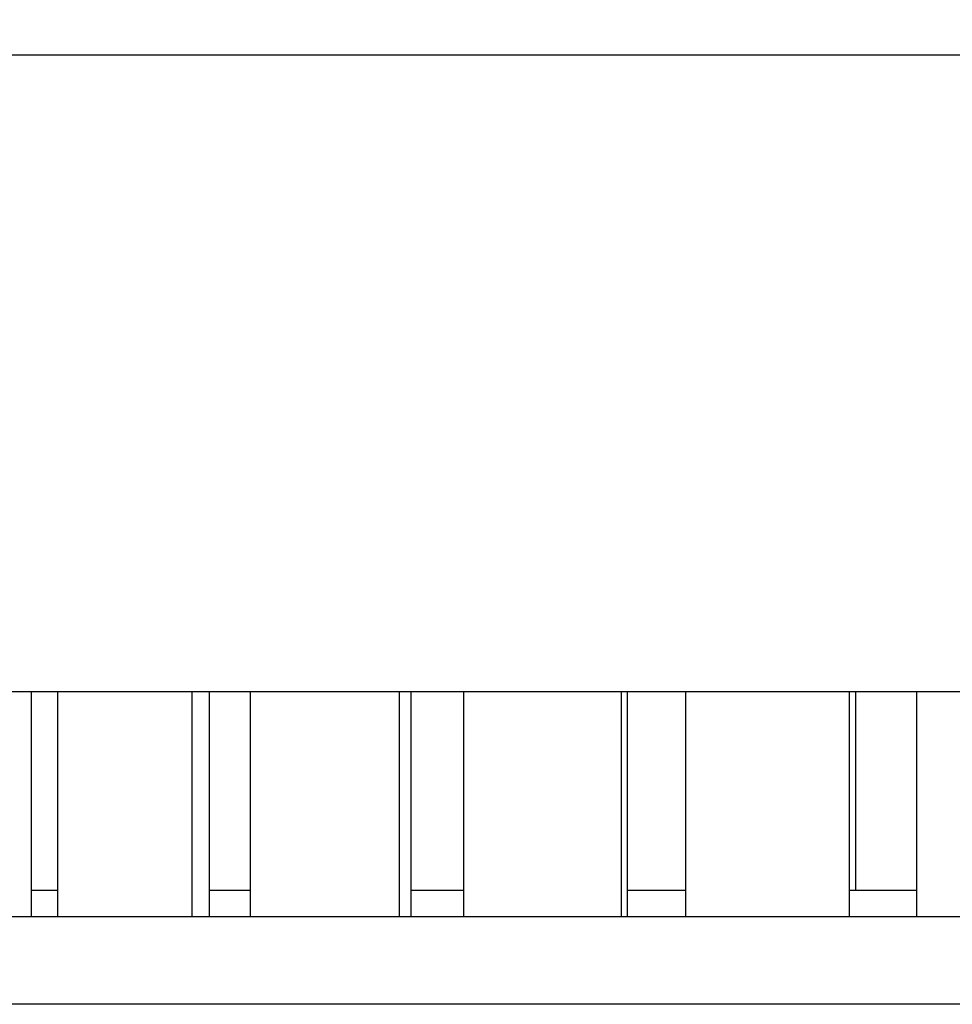
# Model space of a CAD drawing. Units: millimetres. Extents: x -62 to 132, y -77 to 115.
# Drawn here: x 16 to 24, y 91 to 99 of the extents above; entities that cross this region are included whole.
import ezdxf

# ---------------------------------------------------------------- set-up
doc = ezdxf.new("R2010")
doc.units = ezdxf.units.MM
doc.header["$MEASUREMENT"] = 0
doc.layers.add('layer 1', color=7, linetype='Continuous')

msp = doc.modelspace()

# ---------------------------------------------------------------- linework, layer by layer
at = {"layer": 'layer 1', "lineweight": 25}
for points, knots in [([(37.774, 99.1714), (37.774, 99.1714), (37.774, 99.2234), (37.774, 99.2234), (37.774, 99.2234), (37.774, 99.3532), (37.774, 99.3532), (37.774, 99.3532), (37.774, 99.561), (37.774, 99.561), (37.774, 99.561), (37.774, 99.7689), (37.774, 99.7689), (37.774, 99.7689), (37.774, 100.0027), (37.774, 100.0027), (37.774, 100.0027), (37.774, 100.1845), (37.774, 100.1845), (37.774, 100.1845), (37.774, 100.3144), (37.774, 100.3144), (37.774, 100.3144), (37.774, 100.3663), (37.774, 100.3663), (37.774, 100.3663), (37.7481, 100.3663), (37.7481, 100.3663), (37.7481, 100.3663), (37.6701, 100.3663), (37.6701, 100.3663), (37.6701, 100.3663), (37.5662, 100.3663), (37.5662, 100.3663), (37.5662, 100.3663), (37.4364, 100.3663), (37.4364, 100.3663), (37.4364, 100.3663), (37.2545, 100.3663), (37.2545, 100.3663), (37.2545, 100.3663), (37.0467, 100.3663), (37.0467, 100.3663), (37.0467, 100.3663), (36.7869, 100.3663), (36.7869, 100.3663), (36.7869, 100.3663), (36.5012, 100.3663), (36.5012, 100.3663), (36.5012, 100.3663), (36.1895, 100.3663), (36.1895, 100.3663), (36.1895, 100.3663), (35.8518, 100.3663), (35.8518, 100.3663), (35.8518, 100.3663), (35.4881, 100.3663), (35.4881, 100.3663), (35.4881, 100.3663), (35.0725, 100.3663), (35.0725, 100.3663), (35.0725, 100.3663), (34.1893, 100.3663), (34.1893, 100.3663), (34.1893, 100.3663), (33.2281, 100.3663), (33.2281, 100.3663), (33.2281, 100.3663), (32.1631, 100.3663), (32.1631, 100.3663), (32.1631, 100.3663), (31.0201, 100.3663), (31.0201, 100.3663), (31.0201, 100.3663), (29.8252, 100.3663), (29.8252, 100.3663), (29.8252, 100.3663), (28.5524, 100.3663), (28.5524, 100.3663), (28.5524, 100.3663), (27.2535, 100.3663), (27.2535, 100.3663), (27.2535, 100.3663), (25.9287, 100.3663), (25.9287, 100.3663), (25.9287, 100.3663), (23.2271, 100.3663), (23.2271, 100.3663), (23.2271, 100.3663), (20.4996, 100.3663), (20.4996, 100.3663), (20.4996, 100.3663), (19.1748, 100.3663), (19.1748, 100.3663), (19.1748, 100.3663), (17.876, 100.3663), (17.876, 100.3663), (17.876, 100.3663), (16.6291, 100.3663), (16.6291, 100.3663), (16.6291, 100.3663), (15.4342, 100.3663), (15.4342, 100.3663), (15.4342, 100.3663), (14.2912, 100.3663), (14.2912, 100.3663), (14.2912, 100.3663), (13.2261, 100.3663), (13.2261, 100.3663), (13.2261, 100.3663), (12.239, 100.3663), (12.239, 100.3663), (12.239, 100.3663), (11.3558, 100.3663), (11.3558, 100.3663), (11.3558, 100.3663), (10.9662, 100.3663), (10.9662, 100.3663), (10.9662, 100.3663), (10.5765, 100.3663), (10.5765, 100.3663), (10.5765, 100.3663), (10.2388, 100.3663), (10.2388, 100.3663), (10.2388, 100.3663), (9.9271, 100.3663), (9.9271, 100.3663), (9.9271, 100.3663), (9.6414, 100.3663), (9.6414, 100.3663), (9.6414, 100.3663), (9.4076, 100.3663), (9.4076, 100.3663), (9.4076, 100.3663), (9.1738, 100.3663), (9.1738, 100.3663), (9.1738, 100.3663), (9.0179, 100.3663), (9.0179, 100.3663), (9.0179, 100.3663), (8.8621, 100.3663), (8.8621, 100.3663), (8.8621, 100.3663), (8.7582, 100.3663), (8.7582, 100.3663), (8.7582, 100.3663), (8.7062, 100.3663), (8.7062, 100.3663), (8.7062, 100.3663), (8.6802, 100.3663), (8.6802, 100.3663), (8.6802, 100.3663), (8.6802, 100.3144), (8.6802, 100.3144), (8.6802, 100.3144), (8.6802, 100.1845), (8.6802, 100.1845), (8.6802, 100.1845), (8.6802, 100.0027), (8.6802, 100.0027), (8.6802, 100.0027), (8.6802, 99.7689), (8.6802, 99.7689), (8.6802, 99.7689), (8.6802, 99.561), (8.6802, 99.561), (8.6802, 99.561), (8.6802, 99.3532), (8.6802, 99.3532), (8.6802, 99.3532), (8.6802, 99.2234), (8.6802, 99.2234), (8.6802, 99.2234), (8.6802, 99.1714), (8.6802, 99.1714)], [0, 0, 0, 0, 0.017241, 0.017241, 0.017241, 0.034483, 0.034483, 0.034483, 0.051724, 0.051724, 0.051724, 0.068966, 0.068966, 0.068966, 0.086207, 0.086207, 0.086207, 0.103448, 0.103448, 0.103448, 0.12069, 0.12069, 0.12069, 0.137931, 0.137931, 0.137931, 0.155172, 0.155172, 0.155172, 0.172414, 0.172414, 0.172414, 0.189655, 0.189655, 0.189655, 0.206897, 0.206897, 0.206897, 0.224138, 0.224138, 0.224138, 0.241379, 0.241379, 0.241379, 0.258621, 0.258621, 0.258621, 0.275862, 0.275862, 0.275862, 0.293103, 0.293103, 0.293103, 0.310345, 0.310345, 0.310345, 0.327586, 0.327586, 0.327586, 0.344828, 0.344828, 0.344828, 0.362069, 0.362069, 0.362069, 0.37931, 0.37931, 0.37931, 0.396552, 0.396552, 0.396552, 0.413793, 0.413793, 0.413793, 0.431034, 0.431034, 0.431034, 0.448276, 0.448276, 0.448276, 0.465517, 0.465517, 0.465517, 0.482759, 0.482759, 0.482759, 0.5, 0.5, 0.5, 0.517241, 0.517241, 0.517241, 0.534483, 0.534483, 0.534483, 0.551724, 0.551724, 0.551724, 0.568966, 0.568966, 0.568966, 0.586207, 0.586207, 0.586207, 0.603448, 0.603448, 0.603448, 0.62069, 0.62069, 0.62069, 0.637931, 0.637931, 0.637931, 0.655172, 0.655172, 0.655172, 0.672414, 0.672414, 0.672414, 0.689655, 0.689655, 0.689655, 0.706897, 0.706897, 0.706897, 0.724138, 0.724138, 0.724138, 0.741379, 0.741379, 0.741379, 0.758621, 0.758621, 0.758621, 0.775862, 0.775862, 0.775862, 0.793103, 0.793103, 0.793103, 0.810345, 0.810345, 0.810345, 0.827586, 0.827586, 0.827586, 0.844828, 0.844828, 0.844828, 0.862069, 0.862069, 0.862069, 0.87931, 0.87931, 0.87931, 0.896552, 0.896552, 0.896552, 0.913793, 0.913793, 0.913793, 0.931034, 0.931034, 0.931034, 0.948276, 0.948276, 0.948276, 0.965517, 0.965517, 0.965517, 0.982759, 0.982759, 0.982759, 1, 1, 1, 1]), ([(39.0209, 99.1714), (39.0209, 99.1714), (39.0209, 99.1454), (39.0209, 99.1454), (39.0209, 99.1454), (39.0209, 99.1195), (39.0209, 99.1195), (39.0209, 99.1195), (38.9949, 99.0415), (38.9949, 99.0415), (38.9949, 99.0415), (38.9949, 98.9376), (38.9949, 98.9376), (38.9949, 98.9376), (38.969, 98.6519), (38.969, 98.6519), (38.969, 98.6519), (38.917, 98.2882), (38.917, 98.2882), (38.917, 98.2882), (38.891, 97.8466), (38.891, 97.8466), (38.891, 97.8466), (38.8391, 97.379), (38.8391, 97.379), (38.8391, 97.379), (38.7092, 96.34), (38.7092, 96.34), (38.7092, 96.34), (38.6053, 95.3009), (38.6053, 95.3009), (38.6053, 95.3009), (38.5533, 94.8073), (38.5533, 94.8073), (38.5533, 94.8073), (38.5014, 94.3917), (38.5014, 94.3917), (38.5014, 94.3917), (38.4754, 94.028), (38.4754, 94.028), (38.4754, 94.028), (38.4494, 93.7423), (38.4494, 93.7423), (38.4494, 93.7423), (38.4235, 93.6384), (38.4235, 93.6384), (38.4235, 93.6384), (38.4235, 93.5605), (38.4235, 93.5605), (38.4235, 93.5605), (38.4235, 93.5085), (38.4235, 93.5085), (38.4235, 93.5085), (38.3975, 93.5085), (38.3975, 93.5085), (38.3975, 93.5085), (38.3196, 93.5085), (38.3196, 93.5085), (38.3196, 93.5085), (38.2156, 93.5085), (38.2156, 93.5085), (38.2156, 93.5085), (38.0858, 93.5085), (38.0858, 93.5085), (38.0858, 93.5085), (37.9039, 93.5085), (37.9039, 93.5085), (37.9039, 93.5085), (37.6701, 93.5085), (37.6701, 93.5085), (37.6701, 93.5085), (37.4104, 93.5085), (37.4104, 93.5085), (37.4104, 93.5085), (37.1246, 93.5085), (37.1246, 93.5085), (37.1246, 93.5085), (36.7869, 93.5085), (36.7869, 93.5085), (36.7869, 93.5085), (36.4233, 93.5085), (36.4233, 93.5085), (36.4233, 93.5085), (36.0336, 93.5085), (36.0336, 93.5085), (36.0336, 93.5085), (35.618, 93.5085), (35.618, 93.5085), (35.618, 93.5085), (35.1764, 93.5085), (35.1764, 93.5085), (35.1764, 93.5085), (34.6828, 93.5085), (34.6828, 93.5085), (34.6828, 93.5085), (33.6697, 93.5085), (33.6697, 93.5085), (33.6697, 93.5085), (32.5527, 93.5085), (32.5527, 93.5085), (32.5527, 93.5085), (31.3578, 93.5085), (31.3578, 93.5085), (31.3578, 93.5085), (30.1109, 93.5085), (30.1109, 93.5085), (30.1109, 93.5085), (28.8121, 93.5085), (28.8121, 93.5085), (28.8121, 93.5085), (27.4354, 93.5085), (27.4354, 93.5085), (27.4354, 93.5085), (26.0586, 93.5085), (26.0586, 93.5085), (26.0586, 93.5085), (23.2271, 93.5085), (23.2271, 93.5085), (23.2271, 93.5085), (20.3957, 93.5085), (20.3957, 93.5085), (20.3957, 93.5085), (18.993, 93.5085), (18.993, 93.5085), (18.993, 93.5085), (17.6422, 93.5085), (17.6422, 93.5085), (17.6422, 93.5085), (16.3174, 93.5085), (16.3174, 93.5085), (16.3174, 93.5085), (15.0705, 93.5085), (15.0705, 93.5085), (15.0705, 93.5085), (13.8756, 93.5085), (13.8756, 93.5085), (13.8756, 93.5085), (12.7845, 93.5085), (12.7845, 93.5085), (12.7845, 93.5085), (11.7455, 93.5085), (11.7455, 93.5085), (11.7455, 93.5085), (11.2779, 93.5085), (11.2779, 93.5085), (11.2779, 93.5085), (10.8363, 93.5085), (10.8363, 93.5085), (10.8363, 93.5085), (10.4207, 93.5085), (10.4207, 93.5085), (10.4207, 93.5085), (10.031, 93.5085), (10.031, 93.5085), (10.031, 93.5085), (9.6674, 93.5085), (9.6674, 93.5085), (9.6674, 93.5085), (9.3297, 93.5085), (9.3297, 93.5085), (9.3297, 93.5085), (9.0439, 93.5085), (9.0439, 93.5085), (9.0439, 93.5085), (8.7841, 93.5085), (8.7841, 93.5085), (8.7841, 93.5085), (8.5504, 93.5085), (8.5504, 93.5085), (8.5504, 93.5085), (8.3685, 93.5085), (8.3685, 93.5085), (8.3685, 93.5085), (8.2127, 93.5085), (8.2127, 93.5085), (8.2127, 93.5085), (8.1088, 93.5085), (8.1088, 93.5085), (8.1088, 93.5085), (8.0568, 93.5085), (8.0568, 93.5085), (8.0568, 93.5085), (8.0308, 93.5085), (8.0308, 93.5085), (8.0308, 93.5085), (8.0048, 93.5605), (8.0048, 93.5605), (8.0048, 93.5605), (8.0048, 93.6384), (8.0048, 93.6384), (8.0048, 93.6384), (8.0048, 93.7423), (8.0048, 93.7423), (8.0048, 93.7423), (7.9789, 94.028), (7.9789, 94.028), (7.9789, 94.028), (7.9269, 94.3917), (7.9269, 94.3917), (7.9269, 94.3917), (7.875, 94.8073), (7.875, 94.8073), (7.875, 94.8073), (7.823, 95.3009), (7.823, 95.3009), (7.823, 95.3009), (7.7191, 96.34), (7.7191, 96.34), (7.7191, 96.34), (7.6152, 97.379), (7.6152, 97.379), (7.6152, 97.379), (7.5632, 97.8466), (7.5632, 97.8466), (7.5632, 97.8466), (7.5113, 98.2882), (7.5113, 98.2882), (7.5113, 98.2882), (7.4853, 98.6519), (7.4853, 98.6519), (7.4853, 98.6519), (7.4593, 98.9376), (7.4593, 98.9376), (7.4593, 98.9376), (7.4334, 99.0415), (7.4334, 99.0415), (7.4334, 99.0415), (7.4334, 99.1195), (7.4334, 99.1195), (7.4334, 99.1195), (7.4334, 99.1454), (7.4334, 99.1454), (7.4334, 99.1454), (7.4334, 99.1714), (7.4334, 99.1714)], [0, 0, 0, 0, 0.012821, 0.012821, 0.012821, 0.025641, 0.025641, 0.025641, 0.038462, 0.038462, 0.038462, 0.051282, 0.051282, 0.051282, 0.064103, 0.064103, 0.064103, 0.076923, 0.076923, 0.076923, 0.089744, 0.089744, 0.089744, 0.102564, 0.102564, 0.102564, 0.115385, 0.115385, 0.115385, 0.128205, 0.128205, 0.128205, 0.141026, 0.141026, 0.141026, 0.153846, 0.153846, 0.153846, 0.166667, 0.166667, 0.166667, 0.179487, 0.179487, 0.179487, 0.192308, 0.192308, 0.192308, 0.205128, 0.205128, 0.205128, 0.217949, 0.217949, 0.217949, 0.230769, 0.230769, 0.230769, 0.24359, 0.24359, 0.24359, 0.25641, 0.25641, 0.25641, 0.269231, 0.269231, 0.269231, 0.282051, 0.282051, 0.282051, 0.294872, 0.294872, 0.294872, 0.307692, 0.307692, 0.307692, 0.320513, 0.320513, 0.320513, 0.333333, 0.333333, 0.333333, 0.346154, 0.346154, 0.346154, 0.358974, 0.358974, 0.358974, 0.371795, 0.371795, 0.371795, 0.384615, 0.384615, 0.384615, 0.397436, 0.397436, 0.397436, 0.410256, 0.410256, 0.410256, 0.423077, 0.423077, 0.423077, 0.435897, 0.435897, 0.435897, 0.448718, 0.448718, 0.448718, 0.461538, 0.461538, 0.461538, 0.474359, 0.474359, 0.474359, 0.487179, 0.487179, 0.487179, 0.5, 0.5, 0.5, 0.512821, 0.512821, 0.512821, 0.525641, 0.525641, 0.525641, 0.538462, 0.538462, 0.538462, 0.551282, 0.551282, 0.551282, 0.564103, 0.564103, 0.564103, 0.576923, 0.576923, 0.576923, 0.589744, 0.589744, 0.589744, 0.602564, 0.602564, 0.602564, 0.615385, 0.615385, 0.615385, 0.628205, 0.628205, 0.628205, 0.641026, 0.641026, 0.641026, 0.653846, 0.653846, 0.653846, 0.666667, 0.666667, 0.666667, 0.679487, 0.679487, 0.679487, 0.692308, 0.692308, 0.692308, 0.705128, 0.705128, 0.705128, 0.717949, 0.717949, 0.717949, 0.730769, 0.730769, 0.730769, 0.74359, 0.74359, 0.74359, 0.75641, 0.75641, 0.75641, 0.769231, 0.769231, 0.769231, 0.782051, 0.782051, 0.782051, 0.794872, 0.794872, 0.794872, 0.807692, 0.807692, 0.807692, 0.820513, 0.820513, 0.820513, 0.833333, 0.833333, 0.833333, 0.846154, 0.846154, 0.846154, 0.858974, 0.858974, 0.858974, 0.871795, 0.871795, 0.871795, 0.884615, 0.884615, 0.884615, 0.897436, 0.897436, 0.897436, 0.910256, 0.910256, 0.910256, 0.923077, 0.923077, 0.923077, 0.935897, 0.935897, 0.935897, 0.948718, 0.948718, 0.948718, 0.961538, 0.961538, 0.961538, 0.974359, 0.974359, 0.974359, 0.987179, 0.987179, 0.987179, 1, 1, 1, 1]), ([(7.4334, 99.1714), (7.4334, 99.1714), (7.4593, 99.1714), (7.4593, 99.1714), (7.4593, 99.1714), (7.5113, 99.1714), (7.5113, 99.1714), (7.5113, 99.1714), (7.6152, 99.1714), (7.6152, 99.1714), (7.6152, 99.1714), (7.7711, 99.1714), (7.7711, 99.1714), (7.7711, 99.1714), (7.9789, 99.1714), (7.9789, 99.1714), (7.9789, 99.1714), (8.2127, 99.1714), (8.2127, 99.1714), (8.2127, 99.1714), (8.4724, 99.1714), (8.4724, 99.1714), (8.4724, 99.1714), (8.7841, 99.1714), (8.7841, 99.1714), (8.7841, 99.1714), (9.1218, 99.1714), (9.1218, 99.1714), (9.1218, 99.1714), (9.5115, 99.1714), (9.5115, 99.1714), (9.5115, 99.1714), (9.9011, 99.1714), (9.9011, 99.1714), (9.9011, 99.1714), (10.3427, 99.1714), (10.3427, 99.1714), (10.3427, 99.1714), (10.8103, 99.1714), (10.8103, 99.1714), (10.8103, 99.1714), (11.3039, 99.1714), (11.3039, 99.1714), (11.3039, 99.1714), (12.3689, 99.1714), (12.3689, 99.1714), (12.3689, 99.1714), (13.5119, 99.1714), (13.5119, 99.1714), (13.5119, 99.1714), (14.7588, 99.1714), (14.7588, 99.1714), (14.7588, 99.1714), (16.0576, 99.1714), (16.0576, 99.1714), (16.0576, 99.1714), (17.4344, 99.1714), (17.4344, 99.1714), (17.4344, 99.1714), (18.8371, 99.1714), (18.8371, 99.1714), (18.8371, 99.1714), (20.2658, 99.1714), (20.2658, 99.1714), (20.2658, 99.1714), (23.2271, 99.1714), (23.2271, 99.1714), (23.2271, 99.1714), (26.1625, 99.1714), (26.1625, 99.1714), (26.1625, 99.1714), (27.6172, 99.1714), (27.6172, 99.1714), (27.6172, 99.1714), (29.0199, 99.1714), (29.0199, 99.1714), (29.0199, 99.1714), (30.3967, 99.1714), (30.3967, 99.1714), (30.3967, 99.1714), (31.6955, 99.1714), (31.6955, 99.1714), (31.6955, 99.1714), (32.9164, 99.1714), (32.9164, 99.1714), (32.9164, 99.1714), (34.0854, 99.1714), (34.0854, 99.1714), (34.0854, 99.1714), (35.1504, 99.1714), (35.1504, 99.1714), (35.1504, 99.1714), (35.644, 99.1714), (35.644, 99.1714), (35.644, 99.1714), (36.1115, 99.1714), (36.1115, 99.1714), (36.1115, 99.1714), (36.5272, 99.1714), (36.5272, 99.1714), (36.5272, 99.1714), (36.9428, 99.1714), (36.9428, 99.1714), (36.9428, 99.1714), (37.3065, 99.1714), (37.3065, 99.1714), (37.3065, 99.1714), (37.6701, 99.1714), (37.6701, 99.1714), (37.6701, 99.1714), (37.9559, 99.1714), (37.9559, 99.1714), (37.9559, 99.1714), (38.2416, 99.1714), (38.2416, 99.1714), (38.2416, 99.1714), (38.4754, 99.1714), (38.4754, 99.1714), (38.4754, 99.1714), (38.6573, 99.1714), (38.6573, 99.1714), (38.6573, 99.1714), (38.8131, 99.1714), (38.8131, 99.1714), (38.8131, 99.1714), (38.917, 99.1714), (38.917, 99.1714), (38.917, 99.1714), (38.9949, 99.1714), (38.9949, 99.1714), (38.9949, 99.1714), (39.0209, 99.1714), (39.0209, 99.1714)], [0, 0, 0, 0, 0.022727, 0.022727, 0.022727, 0.045455, 0.045455, 0.045455, 0.068182, 0.068182, 0.068182, 0.090909, 0.090909, 0.090909, 0.113636, 0.113636, 0.113636, 0.136364, 0.136364, 0.136364, 0.159091, 0.159091, 0.159091, 0.181818, 0.181818, 0.181818, 0.204545, 0.204545, 0.204545, 0.227273, 0.227273, 0.227273, 0.25, 0.25, 0.25, 0.272727, 0.272727, 0.272727, 0.295455, 0.295455, 0.295455, 0.318182, 0.318182, 0.318182, 0.340909, 0.340909, 0.340909, 0.363636, 0.363636, 0.363636, 0.386364, 0.386364, 0.386364, 0.409091, 0.409091, 0.409091, 0.431818, 0.431818, 0.431818, 0.454545, 0.454545, 0.454545, 0.477273, 0.477273, 0.477273, 0.5, 0.5, 0.5, 0.522727, 0.522727, 0.522727, 0.545455, 0.545455, 0.545455, 0.568182, 0.568182, 0.568182, 0.590909, 0.590909, 0.590909, 0.613636, 0.613636, 0.613636, 0.636364, 0.636364, 0.636364, 0.659091, 0.659091, 0.659091, 0.681818, 0.681818, 0.681818, 0.704545, 0.704545, 0.704545, 0.727273, 0.727273, 0.727273, 0.75, 0.75, 0.75, 0.772727, 0.772727, 0.772727, 0.795455, 0.795455, 0.795455, 0.818182, 0.818182, 0.818182, 0.840909, 0.840909, 0.840909, 0.863636, 0.863636, 0.863636, 0.886364, 0.886364, 0.886364, 0.909091, 0.909091, 0.909091, 0.931818, 0.931818, 0.931818, 0.954545, 0.954545, 0.954545, 0.977273, 0.977273, 0.977273, 1, 1, 1, 1]), ([(15.642, 91.5083), (15.642, 91.5083), (15.642, 91.5343), (15.642, 91.5343), (15.642, 91.5343), (15.642, 91.5862), (15.642, 91.5862), (15.642, 91.5862), (15.642, 91.6901), (15.642, 91.6901), (15.642, 91.6901), (15.642, 91.82), (15.642, 91.82), (15.642, 91.82), (15.642, 92.1317), (15.642, 92.1317), (15.642, 92.1317), (15.642, 92.4954), (15.642, 92.4954), (15.642, 92.4954), (15.642, 92.8851), (15.642, 92.8851), (15.642, 92.8851), (15.642, 93.1968), (15.642, 93.1968), (15.642, 93.1968), (15.642, 93.3267), (15.642, 93.3267), (15.642, 93.3267), (15.642, 93.4306), (15.642, 93.4306), (15.642, 93.4306), (15.642, 93.4825), (15.642, 93.4825), (15.642, 93.4825), (15.642, 93.5085), (15.642, 93.5085)], [0, 0, 0, 0, 0.083333, 0.083333, 0.083333, 0.166667, 0.166667, 0.166667, 0.25, 0.25, 0.25, 0.333333, 0.333333, 0.333333, 0.416667, 0.416667, 0.416667, 0.5, 0.5, 0.5, 0.583333, 0.583333, 0.583333, 0.666667, 0.666667, 0.666667, 0.75, 0.75, 0.75, 0.833333, 0.833333, 0.833333, 0.916667, 0.916667, 0.916667, 1, 1, 1, 1]), ([(15.8758, 91.5083), (15.8758, 91.5083), (15.8758, 91.5343), (15.8758, 91.5343), (15.8758, 91.5343), (15.8758, 91.5862), (15.8758, 91.5862), (15.8758, 91.5862), (15.8758, 91.6901), (15.8758, 91.6901), (15.8758, 91.6901), (15.8758, 91.82), (15.8758, 91.82), (15.8758, 91.82), (15.8758, 92.1317), (15.8758, 92.1317), (15.8758, 92.1317), (15.8758, 92.4954), (15.8758, 92.4954), (15.8758, 92.4954), (15.8758, 92.8851), (15.8758, 92.8851), (15.8758, 92.8851), (15.8758, 93.1968), (15.8758, 93.1968), (15.8758, 93.1968), (15.8758, 93.3267), (15.8758, 93.3267), (15.8758, 93.3267), (15.8758, 93.4306), (15.8758, 93.4306), (15.8758, 93.4306), (15.8758, 93.4825), (15.8758, 93.4825), (15.8758, 93.4825), (15.8758, 93.5085), (15.8758, 93.5085)], [0, 0, 0, 0, 0.083333, 0.083333, 0.083333, 0.166667, 0.166667, 0.166667, 0.25, 0.25, 0.25, 0.333333, 0.333333, 0.333333, 0.416667, 0.416667, 0.416667, 0.5, 0.5, 0.5, 0.583333, 0.583333, 0.583333, 0.666667, 0.666667, 0.666667, 0.75, 0.75, 0.75, 0.833333, 0.833333, 0.833333, 0.916667, 0.916667, 0.916667, 1, 1, 1, 1]), ([(17.0707, 91.5083), (17.0707, 91.5083), (17.0707, 91.5343), (17.0707, 91.5343), (17.0707, 91.5343), (17.0707, 91.5862), (17.0707, 91.5862), (17.0707, 91.5862), (17.0707, 91.6901), (17.0707, 91.6901), (17.0707, 91.6901), (17.0707, 91.82), (17.0707, 91.82), (17.0707, 91.82), (17.0707, 92.1317), (17.0707, 92.1317), (17.0707, 92.1317), (17.0707, 92.4954), (17.0707, 92.4954), (17.0707, 92.4954), (17.0707, 92.8851), (17.0707, 92.8851), (17.0707, 92.8851), (17.0707, 93.1968), (17.0707, 93.1968), (17.0707, 93.1968), (17.0707, 93.3267), (17.0707, 93.3267), (17.0707, 93.3267), (17.0707, 93.4306), (17.0707, 93.4306), (17.0707, 93.4306), (17.0707, 93.4825), (17.0707, 93.4825), (17.0707, 93.4825), (17.0707, 93.5085), (17.0707, 93.5085)], [0, 0, 0, 0, 0.083333, 0.083333, 0.083333, 0.166667, 0.166667, 0.166667, 0.25, 0.25, 0.25, 0.333333, 0.333333, 0.333333, 0.416667, 0.416667, 0.416667, 0.5, 0.5, 0.5, 0.583333, 0.583333, 0.583333, 0.666667, 0.666667, 0.666667, 0.75, 0.75, 0.75, 0.833333, 0.833333, 0.833333, 0.916667, 0.916667, 0.916667, 1, 1, 1, 1]), ([(17.2265, 91.5083), (17.2265, 91.5083), (17.2265, 91.5343), (17.2265, 91.5343), (17.2265, 91.5343), (17.2265, 91.5862), (17.2265, 91.5862), (17.2265, 91.5862), (17.2265, 91.6901), (17.2265, 91.6901), (17.2265, 91.6901), (17.2265, 91.82), (17.2265, 91.82), (17.2265, 91.82), (17.2265, 92.1317), (17.2265, 92.1317), (17.2265, 92.1317), (17.2265, 92.4954), (17.2265, 92.4954), (17.2265, 92.4954), (17.2265, 92.8851), (17.2265, 92.8851), (17.2265, 92.8851), (17.2265, 93.1968), (17.2265, 93.1968), (17.2265, 93.1968), (17.2265, 93.3267), (17.2265, 93.3267), (17.2265, 93.3267), (17.2265, 93.4306), (17.2265, 93.4306), (17.2265, 93.4306), (17.2265, 93.4825), (17.2265, 93.4825), (17.2265, 93.4825), (17.2265, 93.5085), (17.2265, 93.5085)], [0, 0, 0, 0, 0.083333, 0.083333, 0.083333, 0.166667, 0.166667, 0.166667, 0.25, 0.25, 0.25, 0.333333, 0.333333, 0.333333, 0.416667, 0.416667, 0.416667, 0.5, 0.5, 0.5, 0.583333, 0.583333, 0.583333, 0.666667, 0.666667, 0.666667, 0.75, 0.75, 0.75, 0.833333, 0.833333, 0.833333, 0.916667, 0.916667, 0.916667, 1, 1, 1, 1]), ([(17.5902, 91.5083), (17.5902, 91.5083), (17.5902, 91.5343), (17.5902, 91.5343), (17.5902, 91.5343), (17.5902, 91.5862), (17.5902, 91.5862), (17.5902, 91.5862), (17.5902, 91.6901), (17.5902, 91.6901), (17.5902, 91.6901), (17.5902, 91.82), (17.5902, 91.82), (17.5902, 91.82), (17.5902, 92.1317), (17.5902, 92.1317), (17.5902, 92.1317), (17.5902, 92.4954), (17.5902, 92.4954), (17.5902, 92.4954), (17.5902, 92.8851), (17.5902, 92.8851), (17.5902, 92.8851), (17.5902, 93.1968), (17.5902, 93.1968), (17.5902, 93.1968), (17.5902, 93.3267), (17.5902, 93.3267), (17.5902, 93.3267), (17.5902, 93.4306), (17.5902, 93.4306), (17.5902, 93.4306), (17.5902, 93.4825), (17.5902, 93.4825), (17.5902, 93.4825), (17.5902, 93.5085), (17.5902, 93.5085)], [0, 0, 0, 0, 0.083333, 0.083333, 0.083333, 0.166667, 0.166667, 0.166667, 0.25, 0.25, 0.25, 0.333333, 0.333333, 0.333333, 0.416667, 0.416667, 0.416667, 0.5, 0.5, 0.5, 0.583333, 0.583333, 0.583333, 0.666667, 0.666667, 0.666667, 0.75, 0.75, 0.75, 0.833333, 0.833333, 0.833333, 0.916667, 0.916667, 0.916667, 1, 1, 1, 1]), ([(18.915, 91.5083), (18.915, 91.5083), (18.915, 91.5343), (18.915, 91.5343), (18.915, 91.5343), (18.915, 91.5862), (18.915, 91.5862), (18.915, 91.5862), (18.915, 91.6901), (18.915, 91.6901), (18.915, 91.6901), (18.915, 91.82), (18.915, 91.82), (18.915, 91.82), (18.915, 92.1317), (18.915, 92.1317), (18.915, 92.1317), (18.915, 92.4954), (18.915, 92.4954), (18.915, 92.4954), (18.915, 92.8851), (18.915, 92.8851), (18.915, 92.8851), (18.915, 93.1968), (18.915, 93.1968), (18.915, 93.1968), (18.915, 93.3267), (18.915, 93.3267), (18.915, 93.3267), (18.915, 93.4306), (18.915, 93.4306), (18.915, 93.4306), (18.915, 93.4825), (18.915, 93.4825), (18.915, 93.4825), (18.915, 93.5085), (18.915, 93.5085)], [0, 0, 0, 0, 0.083333, 0.083333, 0.083333, 0.166667, 0.166667, 0.166667, 0.25, 0.25, 0.25, 0.333333, 0.333333, 0.333333, 0.416667, 0.416667, 0.416667, 0.5, 0.5, 0.5, 0.583333, 0.583333, 0.583333, 0.666667, 0.666667, 0.666667, 0.75, 0.75, 0.75, 0.833333, 0.833333, 0.833333, 0.916667, 0.916667, 0.916667, 1, 1, 1, 1]), ([(19.0189, 91.5083), (19.0189, 91.5083), (19.0189, 91.5343), (19.0189, 91.5343), (19.0189, 91.5343), (19.0189, 91.5862), (19.0189, 91.5862), (19.0189, 91.5862), (19.0189, 91.6901), (19.0189, 91.6901), (19.0189, 91.6901), (19.0189, 91.82), (19.0189, 91.82), (19.0189, 91.82), (19.0189, 92.1317), (19.0189, 92.1317), (19.0189, 92.1317), (19.0189, 92.4954), (19.0189, 92.4954), (19.0189, 92.4954), (19.0189, 92.8851), (19.0189, 92.8851), (19.0189, 92.8851), (19.0189, 93.1968), (19.0189, 93.1968), (19.0189, 93.1968), (19.0189, 93.3267), (19.0189, 93.3267), (19.0189, 93.3267), (19.0189, 93.4306), (19.0189, 93.4306), (19.0189, 93.4306), (19.0189, 93.4825), (19.0189, 93.4825), (19.0189, 93.4825), (19.0189, 93.5085), (19.0189, 93.5085)], [0, 0, 0, 0, 0.083333, 0.083333, 0.083333, 0.166667, 0.166667, 0.166667, 0.25, 0.25, 0.25, 0.333333, 0.333333, 0.333333, 0.416667, 0.416667, 0.416667, 0.5, 0.5, 0.5, 0.583333, 0.583333, 0.583333, 0.666667, 0.666667, 0.666667, 0.75, 0.75, 0.75, 0.833333, 0.833333, 0.833333, 0.916667, 0.916667, 0.916667, 1, 1, 1, 1]), ([(19.4865, 91.5083), (19.4865, 91.5083), (19.4865, 91.5343), (19.4865, 91.5343), (19.4865, 91.5343), (19.4865, 91.5862), (19.4865, 91.5862), (19.4865, 91.5862), (19.4865, 91.6901), (19.4865, 91.6901), (19.4865, 91.6901), (19.4865, 91.82), (19.4865, 91.82), (19.4865, 91.82), (19.4865, 92.1317), (19.4865, 92.1317), (19.4865, 92.1317), (19.4865, 92.4954), (19.4865, 92.4954), (19.4865, 92.4954), (19.4865, 92.8851), (19.4865, 92.8851), (19.4865, 92.8851), (19.4865, 93.1968), (19.4865, 93.1968), (19.4865, 93.1968), (19.4865, 93.3267), (19.4865, 93.3267), (19.4865, 93.3267), (19.4865, 93.4306), (19.4865, 93.4306), (19.4865, 93.4306), (19.4865, 93.4825), (19.4865, 93.4825), (19.4865, 93.4825), (19.4865, 93.5085), (19.4865, 93.5085)], [0, 0, 0, 0, 0.083333, 0.083333, 0.083333, 0.166667, 0.166667, 0.166667, 0.25, 0.25, 0.25, 0.333333, 0.333333, 0.333333, 0.416667, 0.416667, 0.416667, 0.5, 0.5, 0.5, 0.583333, 0.583333, 0.583333, 0.666667, 0.666667, 0.666667, 0.75, 0.75, 0.75, 0.833333, 0.833333, 0.833333, 0.916667, 0.916667, 0.916667, 1, 1, 1, 1]), ([(20.8892, 91.5083), (20.8892, 91.5083), (20.8892, 91.5343), (20.8892, 91.5343), (20.8892, 91.5343), (20.8892, 91.5862), (20.8892, 91.5862), (20.8892, 91.5862), (20.8892, 91.6901), (20.8892, 91.6901), (20.8892, 91.6901), (20.8892, 91.82), (20.8892, 91.82), (20.8892, 91.82), (20.8892, 92.1317), (20.8892, 92.1317), (20.8892, 92.1317), (20.8892, 92.4954), (20.8892, 92.4954), (20.8892, 92.4954), (20.8892, 92.8851), (20.8892, 92.8851), (20.8892, 92.8851), (20.8892, 93.1968), (20.8892, 93.1968), (20.8892, 93.1968), (20.8892, 93.3267), (20.8892, 93.3267), (20.8892, 93.3267), (20.8892, 93.4306), (20.8892, 93.4306), (20.8892, 93.4306), (20.8892, 93.4825), (20.8892, 93.4825), (20.8892, 93.4825), (20.8892, 93.5085), (20.8892, 93.5085)], [0, 0, 0, 0, 0.083333, 0.083333, 0.083333, 0.166667, 0.166667, 0.166667, 0.25, 0.25, 0.25, 0.333333, 0.333333, 0.333333, 0.416667, 0.416667, 0.416667, 0.5, 0.5, 0.5, 0.583333, 0.583333, 0.583333, 0.666667, 0.666667, 0.666667, 0.75, 0.75, 0.75, 0.833333, 0.833333, 0.833333, 0.916667, 0.916667, 0.916667, 1, 1, 1, 1]), ([(20.9412, 91.5083), (20.9412, 91.5083), (20.9412, 91.5343), (20.9412, 91.5343), (20.9412, 91.5343), (20.9412, 91.5862), (20.9412, 91.5862), (20.9412, 91.5862), (20.9412, 91.6901), (20.9412, 91.6901), (20.9412, 91.6901), (20.9412, 91.82), (20.9412, 91.82), (20.9412, 91.82), (20.9412, 92.1317), (20.9412, 92.1317), (20.9412, 92.1317), (20.9412, 92.4954), (20.9412, 92.4954), (20.9412, 92.4954), (20.9412, 92.8851), (20.9412, 92.8851), (20.9412, 92.8851), (20.9412, 93.1968), (20.9412, 93.1968), (20.9412, 93.1968), (20.9412, 93.3267), (20.9412, 93.3267), (20.9412, 93.3267), (20.9412, 93.4306), (20.9412, 93.4306), (20.9412, 93.4306), (20.9412, 93.4825), (20.9412, 93.4825), (20.9412, 93.4825), (20.9412, 93.5085), (20.9412, 93.5085)], [0, 0, 0, 0, 0.083333, 0.083333, 0.083333, 0.166667, 0.166667, 0.166667, 0.25, 0.25, 0.25, 0.333333, 0.333333, 0.333333, 0.416667, 0.416667, 0.416667, 0.5, 0.5, 0.5, 0.583333, 0.583333, 0.583333, 0.666667, 0.666667, 0.666667, 0.75, 0.75, 0.75, 0.833333, 0.833333, 0.833333, 0.916667, 0.916667, 0.916667, 1, 1, 1, 1]), ([(21.4607, 91.5083), (21.4607, 91.5083), (21.4607, 91.5343), (21.4607, 91.5343), (21.4607, 91.5343), (21.4607, 91.5862), (21.4607, 91.5862), (21.4607, 91.5862), (21.4607, 91.6901), (21.4607, 91.6901), (21.4607, 91.6901), (21.4607, 91.82), (21.4607, 91.82), (21.4607, 91.82), (21.4607, 92.1317), (21.4607, 92.1317), (21.4607, 92.1317), (21.4607, 92.4954), (21.4607, 92.4954), (21.4607, 92.4954), (21.4607, 92.8851), (21.4607, 92.8851), (21.4607, 92.8851), (21.4607, 93.1968), (21.4607, 93.1968), (21.4607, 93.1968), (21.4607, 93.3267), (21.4607, 93.3267), (21.4607, 93.3267), (21.4607, 93.4306), (21.4607, 93.4306), (21.4607, 93.4306), (21.4607, 93.4825), (21.4607, 93.4825), (21.4607, 93.4825), (21.4607, 93.5085), (21.4607, 93.5085)], [0, 0, 0, 0, 0.083333, 0.083333, 0.083333, 0.166667, 0.166667, 0.166667, 0.25, 0.25, 0.25, 0.333333, 0.333333, 0.333333, 0.416667, 0.416667, 0.416667, 0.5, 0.5, 0.5, 0.583333, 0.583333, 0.583333, 0.666667, 0.666667, 0.666667, 0.75, 0.75, 0.75, 0.833333, 0.833333, 0.833333, 0.916667, 0.916667, 0.916667, 1, 1, 1, 1]), ([(22.9154, 91.5083), (22.9154, 91.5083), (22.9154, 91.5343), (22.9154, 91.5343), (22.9154, 91.5343), (22.9154, 91.5862), (22.9154, 91.5862), (22.9154, 91.5862), (22.9154, 91.6901), (22.9154, 91.6901), (22.9154, 91.6901), (22.9154, 91.82), (22.9154, 91.82), (22.9154, 91.82), (22.9154, 92.1317), (22.9154, 92.1317), (22.9154, 92.1317), (22.9154, 92.4954), (22.9154, 92.4954), (22.9154, 92.4954), (22.9154, 92.8851), (22.9154, 92.8851), (22.9154, 92.8851), (22.9154, 93.1968), (22.9154, 93.1968), (22.9154, 93.1968), (22.9154, 93.3267), (22.9154, 93.3267), (22.9154, 93.3267), (22.9154, 93.4306), (22.9154, 93.4306), (22.9154, 93.4306), (22.9154, 93.4825), (22.9154, 93.4825), (22.9154, 93.4825), (22.9154, 93.5085), (22.9154, 93.5085)], [0, 0, 0, 0, 0.083333, 0.083333, 0.083333, 0.166667, 0.166667, 0.166667, 0.25, 0.25, 0.25, 0.333333, 0.333333, 0.333333, 0.416667, 0.416667, 0.416667, 0.5, 0.5, 0.5, 0.583333, 0.583333, 0.583333, 0.666667, 0.666667, 0.666667, 0.75, 0.75, 0.75, 0.833333, 0.833333, 0.833333, 0.916667, 0.916667, 0.916667, 1, 1, 1, 1]), ([(22.9674, 93.5085), (22.9674, 93.5085), (22.9674, 93.4825), (22.9674, 93.4825), (22.9674, 93.4825), (22.9674, 93.4306), (22.9674, 93.4306), (22.9674, 93.4306), (22.9674, 93.2228), (22.9674, 93.2228), (22.9674, 93.2228), (22.9674, 92.937), (22.9674, 92.937), (22.9674, 92.937), (22.9674, 92.6253), (22.9674, 92.6253), (22.9674, 92.6253), (22.9674, 92.2876), (22.9674, 92.2876), (22.9674, 92.2876), (22.9674, 92.0019), (22.9674, 92.0019), (22.9674, 92.0019), (22.9674, 91.82), (22.9674, 91.82), (22.9674, 91.82), (22.9674, 91.7681), (22.9674, 91.7681), (22.9674, 91.7681), (22.9674, 91.7421), (22.9674, 91.7421)], [0, 0, 0, 0, 0.1, 0.1, 0.1, 0.2, 0.2, 0.2, 0.3, 0.3, 0.3, 0.4, 0.4, 0.4, 0.5, 0.5, 0.5, 0.6, 0.6, 0.6, 0.7, 0.7, 0.7, 0.8, 0.8, 0.8, 0.9, 0.9, 0.9, 1, 1, 1, 1]), ([(23.5129, 91.5083), (23.5129, 91.5083), (23.5129, 91.5343), (23.5129, 91.5343), (23.5129, 91.5343), (23.5129, 91.5862), (23.5129, 91.5862), (23.5129, 91.5862), (23.5129, 91.6901), (23.5129, 91.6901), (23.5129, 91.6901), (23.5129, 91.82), (23.5129, 91.82), (23.5129, 91.82), (23.5129, 92.1317), (23.5129, 92.1317), (23.5129, 92.1317), (23.5129, 92.4954), (23.5129, 92.4954), (23.5129, 92.4954), (23.5129, 92.8851), (23.5129, 92.8851), (23.5129, 92.8851), (23.5129, 93.1968), (23.5129, 93.1968), (23.5129, 93.1968), (23.5129, 93.3267), (23.5129, 93.3267), (23.5129, 93.3267), (23.5129, 93.4306), (23.5129, 93.4306), (23.5129, 93.4306), (23.5129, 93.4825), (23.5129, 93.4825), (23.5129, 93.4825), (23.5129, 93.5085), (23.5129, 93.5085)], [0, 0, 0, 0, 0.083333, 0.083333, 0.083333, 0.166667, 0.166667, 0.166667, 0.25, 0.25, 0.25, 0.333333, 0.333333, 0.333333, 0.416667, 0.416667, 0.416667, 0.5, 0.5, 0.5, 0.583333, 0.583333, 0.583333, 0.666667, 0.666667, 0.666667, 0.75, 0.75, 0.75, 0.833333, 0.833333, 0.833333, 0.916667, 0.916667, 0.916667, 1, 1, 1, 1]), ([(15.8758, 91.7421), (15.8758, 91.7421), (15.8498, 91.7421), (15.8498, 91.7421), (15.8498, 91.7421), (15.7459, 91.7421), (15.7459, 91.7421), (15.7459, 91.7421), (15.6679, 91.7421), (15.6679, 91.7421), (15.6679, 91.7421), (15.642, 91.7421), (15.642, 91.7421)], [0, 0, 0, 0, 0.25, 0.25, 0.25, 0.5, 0.5, 0.5, 0.75, 0.75, 0.75, 1, 1, 1, 1]), ([(17.5902, 91.7421), (17.5902, 91.7421), (17.5383, 91.7421), (17.5383, 91.7421), (17.5383, 91.7421), (17.4084, 91.7421), (17.4084, 91.7421), (17.4084, 91.7421), (17.2785, 91.7421), (17.2785, 91.7421), (17.2785, 91.7421), (17.2525, 91.7421), (17.2525, 91.7421), (17.2525, 91.7421), (17.2265, 91.7421), (17.2265, 91.7421)], [0, 0, 0, 0, 0.2, 0.2, 0.2, 0.4, 0.4, 0.4, 0.6, 0.6, 0.6, 0.8, 0.8, 0.8, 1, 1, 1, 1]), ([(19.4865, 91.7421), (19.4865, 91.7421), (19.4605, 91.7421), (19.4605, 91.7421), (19.4605, 91.7421), (19.4086, 91.7421), (19.4086, 91.7421), (19.4086, 91.7421), (19.2527, 91.7421), (19.2527, 91.7421), (19.2527, 91.7421), (19.0969, 91.7421), (19.0969, 91.7421), (19.0969, 91.7421), (19.0449, 91.7421), (19.0449, 91.7421), (19.0449, 91.7421), (19.0189, 91.7421), (19.0189, 91.7421)], [0, 0, 0, 0, 0.166667, 0.166667, 0.166667, 0.333333, 0.333333, 0.333333, 0.5, 0.5, 0.5, 0.666667, 0.666667, 0.666667, 0.833333, 0.833333, 0.833333, 1, 1, 1, 1]), ([(21.4607, 91.7421), (21.4607, 91.7421), (21.4348, 91.7421), (21.4348, 91.7421), (21.4348, 91.7421), (21.3828, 91.7421), (21.3828, 91.7421), (21.3828, 91.7421), (21.201, 91.7421), (21.201, 91.7421), (21.201, 91.7421), (21.0191, 91.7421), (21.0191, 91.7421), (21.0191, 91.7421), (20.9412, 91.7421), (20.9412, 91.7421)], [0, 0, 0, 0, 0.2, 0.2, 0.2, 0.4, 0.4, 0.4, 0.6, 0.6, 0.6, 0.8, 0.8, 0.8, 1, 1, 1, 1]), ([(23.5129, 91.7421), (23.5129, 91.7421), (23.4869, 91.7421), (23.4869, 91.7421), (23.4869, 91.7421), (23.435, 91.7421), (23.435, 91.7421), (23.435, 91.7421), (23.2271, 91.7421), (23.2271, 91.7421), (23.2271, 91.7421), (23.0193, 91.7421), (23.0193, 91.7421), (23.0193, 91.7421), (22.9414, 91.7421), (22.9414, 91.7421), (22.9414, 91.7421), (22.9154, 91.7421), (22.9154, 91.7421)], [0, 0, 0, 0, 0.166667, 0.166667, 0.166667, 0.333333, 0.333333, 0.333333, 0.5, 0.5, 0.5, 0.666667, 0.666667, 0.666667, 0.833333, 0.833333, 0.833333, 1, 1, 1, 1]), ([(35.644, 90.729), (35.644, 90.729), (35.644, 90.781), (35.644, 90.781), (35.644, 90.781), (35.644, 90.8589), (35.644, 90.8589), (35.644, 90.8589), (35.644, 91.1187), (35.644, 91.1187), (35.644, 91.1187), (35.644, 91.3784), (35.644, 91.3784), (35.644, 91.3784), (35.644, 91.4823), (35.644, 91.4823), (35.644, 91.4823), (35.644, 91.5083), (35.644, 91.5083), (35.644, 91.5083), (35.592, 91.5083), (35.592, 91.5083), (35.592, 91.5083), (35.4881, 91.5083), (35.4881, 91.5083), (35.4881, 91.5083), (35.3842, 91.5083), (35.3842, 91.5083), (35.3842, 91.5083), (35.2283, 91.5083), (35.2283, 91.5083), (35.2283, 91.5083), (35.0465, 91.5083), (35.0465, 91.5083), (35.0465, 91.5083), (34.8387, 91.5083), (34.8387, 91.5083), (34.8387, 91.5083), (34.5789, 91.5083), (34.5789, 91.5083), (34.5789, 91.5083), (34.3192, 91.5083), (34.3192, 91.5083), (34.3192, 91.5083), (34.0334, 91.5083), (34.0334, 91.5083), (34.0334, 91.5083), (33.358, 91.5083), (33.358, 91.5083), (33.358, 91.5083), (32.6047, 91.5083), (32.6047, 91.5083), (32.6047, 91.5083), (31.7735, 91.5083), (31.7735, 91.5083), (31.7735, 91.5083), (30.8643, 91.5083), (30.8643, 91.5083), (30.8643, 91.5083), (29.8772, 91.5083), (29.8772, 91.5083), (29.8772, 91.5083), (28.8641, 91.5083), (28.8641, 91.5083), (28.8641, 91.5083), (27.773, 91.5083), (27.773, 91.5083), (27.773, 91.5083), (26.6561, 91.5083), (26.6561, 91.5083), (26.6561, 91.5083), (25.5391, 91.5083), (25.5391, 91.5083), (25.5391, 91.5083), (23.2012, 91.5083), (23.2012, 91.5083), (23.2012, 91.5083), (20.8892, 91.5083), (20.8892, 91.5083), (20.8892, 91.5083), (19.7463, 91.5083), (19.7463, 91.5083), (19.7463, 91.5083), (18.6293, 91.5083), (18.6293, 91.5083), (18.6293, 91.5083), (17.5642, 91.5083), (17.5642, 91.5083), (17.5642, 91.5083), (16.5252, 91.5083), (16.5252, 91.5083), (16.5252, 91.5083), (15.564, 91.5083), (15.564, 91.5083), (15.564, 91.5083), (14.6549, 91.5083), (14.6549, 91.5083), (14.6549, 91.5083), (13.8236, 91.5083), (13.8236, 91.5083), (13.8236, 91.5083), (13.0443, 91.5083), (13.0443, 91.5083), (13.0443, 91.5083), (12.3949, 91.5083), (12.3949, 91.5083), (12.3949, 91.5083), (12.1092, 91.5083), (12.1092, 91.5083), (12.1092, 91.5083), (11.8234, 91.5083), (11.8234, 91.5083), (11.8234, 91.5083), (11.5896, 91.5083), (11.5896, 91.5083), (11.5896, 91.5083), (11.3818, 91.5083), (11.3818, 91.5083), (11.3818, 91.5083), (11.2, 91.5083), (11.2, 91.5083), (11.2, 91.5083), (11.0441, 91.5083), (11.0441, 91.5083), (11.0441, 91.5083), (10.9142, 91.5083), (10.9142, 91.5083), (10.9142, 91.5083), (10.8363, 91.5083), (10.8363, 91.5083), (10.8363, 91.5083), (10.7843, 91.5083), (10.7843, 91.5083), (10.7843, 91.5083), (10.7584, 91.5083), (10.7584, 91.5083), (10.7584, 91.5083), (10.7584, 91.4823), (10.7584, 91.4823), (10.7584, 91.4823), (10.7584, 91.3784), (10.7584, 91.3784), (10.7584, 91.3784), (10.7584, 91.1187), (10.7584, 91.1187), (10.7584, 91.1187), (10.7584, 90.8589), (10.7584, 90.8589), (10.7584, 90.8589), (10.7584, 90.781), (10.7584, 90.781), (10.7584, 90.781), (10.7584, 90.729), (10.7584, 90.729), (10.7584, 90.729), (35.644, 90.729), (35.644, 90.729)], [0, 0, 0, 0, 0.019231, 0.019231, 0.019231, 0.038462, 0.038462, 0.038462, 0.057692, 0.057692, 0.057692, 0.076923, 0.076923, 0.076923, 0.096154, 0.096154, 0.096154, 0.115385, 0.115385, 0.115385, 0.134615, 0.134615, 0.134615, 0.153846, 0.153846, 0.153846, 0.173077, 0.173077, 0.173077, 0.192308, 0.192308, 0.192308, 0.211538, 0.211538, 0.211538, 0.230769, 0.230769, 0.230769, 0.25, 0.25, 0.25, 0.269231, 0.269231, 0.269231, 0.288462, 0.288462, 0.288462, 0.307692, 0.307692, 0.307692, 0.326923, 0.326923, 0.326923, 0.346154, 0.346154, 0.346154, 0.365385, 0.365385, 0.365385, 0.384615, 0.384615, 0.384615, 0.403846, 0.403846, 0.403846, 0.423077, 0.423077, 0.423077, 0.442308, 0.442308, 0.442308, 0.461538, 0.461538, 0.461538, 0.480769, 0.480769, 0.480769, 0.5, 0.5, 0.5, 0.519231, 0.519231, 0.519231, 0.538462, 0.538462, 0.538462, 0.557692, 0.557692, 0.557692, 0.576923, 0.576923, 0.576923, 0.596154, 0.596154, 0.596154, 0.615385, 0.615385, 0.615385, 0.634615, 0.634615, 0.634615, 0.653846, 0.653846, 0.653846, 0.673077, 0.673077, 0.673077, 0.692308, 0.692308, 0.692308, 0.711538, 0.711538, 0.711538, 0.730769, 0.730769, 0.730769, 0.75, 0.75, 0.75, 0.769231, 0.769231, 0.769231, 0.788462, 0.788462, 0.788462, 0.807692, 0.807692, 0.807692, 0.826923, 0.826923, 0.826923, 0.846154, 0.846154, 0.846154, 0.865385, 0.865385, 0.865385, 0.884615, 0.884615, 0.884615, 0.903846, 0.903846, 0.903846, 0.923077, 0.923077, 0.923077, 0.942308, 0.942308, 0.942308, 0.961538, 0.961538, 0.961538, 0.980769, 0.980769, 0.980769, 1, 1, 1, 1])]:
    msp.add_open_spline(points, degree=3, knots=knots, dxfattribs=at)

doc.saveas('drawing.dxf')
